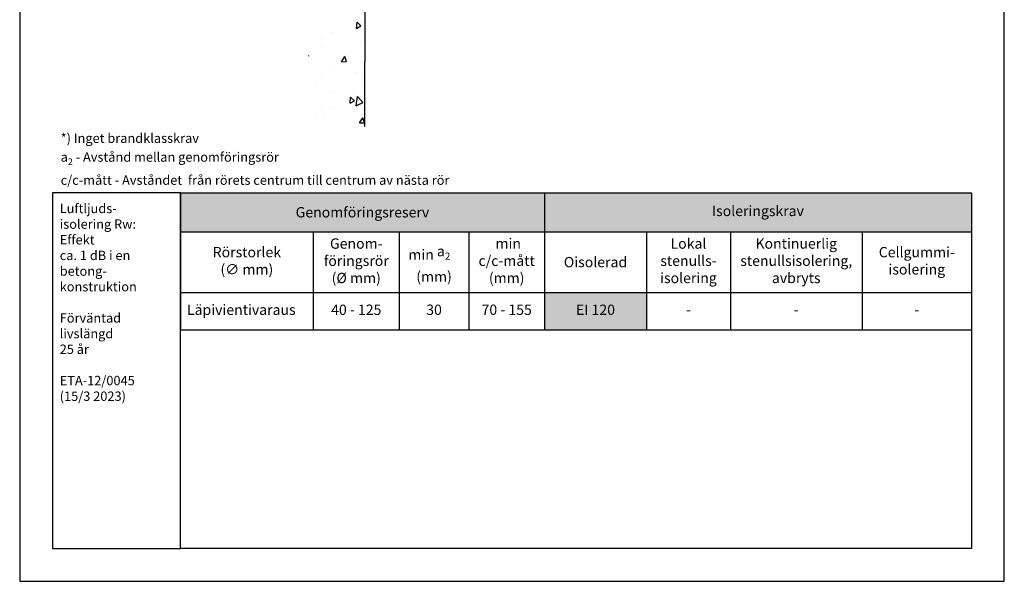
# Model space of a CAD drawing. Units: millimetres. Extents: x -8858 to 2595, y -18370 to -9747.
# Drawn here: x 318 to 1368, y -16001 to -15403 of the extents above; entities that cross this region are included whole.
import ezdxf

# ---------------------------------------------------------------- set-up
doc = ezdxf.new("R2010")
doc.units = ezdxf.units.MM
doc.header["$LTSCALE"] = 5
doc.header["$MEASUREMENT"] = 0
doc.layers.add('Sewatek', color=7, linetype='Continuous')
doc.styles.add('_Taulukon data', font='verdana.ttf', dxfattribs={"height": 11})
doc.styles.add('_Taulukon header', font='verdana.ttf', dxfattribs={"height": 11})
doc.styles.add('_Taulukon title', font='verdana.ttf', dxfattribs={"height": 10})
doc.styles.add('_Teksti 10', font='verdana.ttf', dxfattribs={"height": 10})
doc.styles.add('_Teksti 11', font='verdana.ttf', dxfattribs={"height": 11})

msp = doc.modelspace()

# ---------------------------------------------------------------- linework, layer by layer
at = {"layer": 'Sewatek'}
for p, q in [((317.53321, -14515.94108, 1), (317.53321, -16000.94108, 1)), ((1367.53321, -16000.94108, 1), (1367.53321, -14515.94108, 1)), ((686.93513, -14701.99515, 147.37265), (685.21043, -15516.35923, 138.37265)), ((722.24558, -15693.23779, 1), (722.24558, -15732.84446, 1)), ((796.59246, -15693.23779, 1), (796.59246, -15732.84446, 1)), ((877.13491, -15693.23779, 1), (877.13491, -15732.84446, 1)), ((985.99998, -15693.23779, 1), (985.99998, -15732.84446, 1)), ((1075.39324, -15693.23779, 1), (1075.39324, -15732.84446, 1)), ((1215.89999, -15693.23779, 1), (1215.89999, -15732.84446, 1)), ((1332.53321, -15693.23779, 1), (1332.53321, -15732.84446, 1)), ((630.65972, -15732.84446, 1), (1332.53321, -15732.84446, 1)), ((317.53321, -16000.94108, 1), (1367.53321, -16000.94108, 1))]:
    msp.add_line(p, q, dxfattribs=at)
at = {"layer": 'Sewatek', "linetype": 'Continuous', "ltscale": 100}
for p, q in [((676.87808, -15411.82649, 137.37265), (677.45985, -15405.17689, 137.37265)), ((676.87808, -15411.82649, 137.37265), (681.50265, -15409.15649, 137.37265)), ((681.50261, -15409.15642, 137.37265), (677.4598, -15405.17682, 137.37265)), ((680.55834, -15405.98233, 137.37265), (680.55834, -15405.98233, 137.37265)), ((639.4201, -15422.09852, 137.37265), (639.4201, -15422.09852, 137.37265)), ((650.13882, -15415.9872, 137.37265), (650.13882, -15415.9872, 137.37265)), ((640.48888, -15431.5887, 137.37265), (640.48888, -15431.5887, 137.37265)), ((682.17365, -15425.98094, 137.37265), (682.17365, -15425.98094, 137.37265)), ((626.00771, -15441.19642, 137.37265), (625.37154, -15440.5702, 137.37265)), ((625.37154, -15441.56381, 137.37265), (626.00775, -15441.19649, 137.37265)), ((660.59234, -15447.27171, 137.37265), (664.32495, -15441.73789, 137.37265)), ((665.93153, -15447.17848, 137.37265), (664.32496, -15441.73785, 137.37265)), ((666.24598, -15440.87741, 137.37265), (666.24598, -15440.87741, 137.37265)), ((648.3202, -15454.60657, 137.37265), (648.3202, -15454.60657, 137.37265)), ((660.59233, -15447.27171, 137.37265), (665.93152, -15447.17852, 137.37265)), ((640.37518, -15464.28218, 137.37265), (640.37518, -15464.28218, 137.37265)), ((676.99775, -15458.38204, 137.37265), (676.99775, -15458.38204, 137.37265)), ((682.35313, -15465.76762, 137.37265), (682.35313, -15465.76762, 137.37265)), ((632.68946, -15471.32948, 137.37265), (632.68946, -15471.32948, 137.37265)), ((683.12874, -15468.1646, 137.37265), (683.12874, -15468.1646, 137.37265)), ((652.37728, -15478.78346, 137.37265), (652.37728, -15478.78346, 137.37265)), ((669.89691, -15491.62169, 137.37265), (670.47867, -15484.97209, 137.37265)), ((674.52144, -15488.95161, 137.37265), (670.47863, -15484.97201, 137.37265)), ((674.6061, -15477.81293, 137.37265), (674.6061, -15477.81293, 137.37265)), ((676.35734, -15494.42002, 137.37265), (677.89184, -15484.5258, 137.37265)), ((683.54499, -15490.88769, 137.37265), (677.89147, -15484.52796, 137.37265)), ((639.59102, -15495.45081, 137.37265), (639.59102, -15495.45081, 137.37265)), ((639.59102, -15495.45081, 137.37265), (639.59102, -15495.45081, 137.37265)), ((648.79662, -15496.21969, 137.37265), (648.79662, -15496.21969, 137.37265)), ((669.8969, -15491.62169, 137.37265), (674.52148, -15488.95169, 137.37265)), ((676.35701, -15494.42217, 137.37265), (683.54503, -15490.8877, 137.37265)), ((634.53664, -15503.4193, 137.37265), (634.53664, -15503.4193, 137.37265)), ((641.33027, -15506.46583, 137.37265), (641.33027, -15506.46583, 137.37265)), ((679.87123, -15512.55927, 137.37265), (683.60384, -15507.02545, 137.37265)), ((685.21042, -15512.46604, 137.37265), (683.60385, -15507.02541, 137.37265)), ((679.87122, -15512.55927, 137.37265), (685.21041, -15512.46608, 137.37265)), ((684.08382, -15510.34825, 137.37265), (684.08382, -15510.34825, 137.37265))]:
    msp.add_line(p, q, dxfattribs=at)
at = {"layer": 'Sewatek', "color": 0}
for p, q in [((488.91533, -15587.04579, 1), (1332.53321, -15587.04579, 1)), ((488.91533, -15587.04579, 1), (488.91533, -15732.84446, 1)), ((877.13491, -15587.04579, 1), (877.13491, -15693.23779, 1)), ((1332.53321, -15587.04579, 1), (1332.53321, -15693.23779, 1)), ((488.91533, -15628.42112, 1), (1332.53321, -15628.42112, 1)), ((630.65972, -15628.42112, 1), (630.65972, -15732.84446, 1)), ((722.24558, -15628.42112, 1), (722.24558, -15693.23779, 1)), ((796.59246, -15628.42112, 1), (796.59246, -15693.23779, 1)), ((985.99998, -15628.42112, 1), (985.99998, -15693.23779, 1)), ((1075.39324, -15628.42112, 1), (1075.39324, -15693.23779, 1)), ((1215.89999, -15628.42112, 1), (1215.89999, -15693.23779, 1)), ((488.91533, -15693.23779, 1), (1332.53321, -15693.23779, 1)), ((488.91533, -15732.84446, 1), (630.65972, -15732.84446, 1))]:
    msp.add_line(p, q, dxfattribs=at)
at = {"layer": 'Sewatek', "ltscale": 10, "elevation": 2}
for points in [[(488.91533, -15587.04579), (352.53321, -15587.04579), (352.53321, -15965.94108), (488.91533, -15965.94108)], [(488.91533, -15587.04579), (1332.53321, -15587.04579), (1332.53321, -15965.94108), (488.91533, -15965.94108)]]:
    msp.add_lwpolyline(points, close=True, dxfattribs=at)
at = {"layer": 'Sewatek', "color": 254, "true_color": 0xdddddd}
for points in [[(488.91533, -15587.04579, 1), (877.13491, -15587.04579, 1), (488.91533, -15628.42112, 1), (877.13491, -15628.42112, 1)], [(877.13491, -15587.04579, 1), (1332.53321, -15587.04579, 1), (877.13491, -15628.42112, 1), (1332.53321, -15628.42112, 1)]]:
    msp.add_solid(points, dxfattribs=at)
at = {"layer": 'Sewatek', "color": 254, "true_color": 0xddb3d4}
msp.add_solid([(877.13491, -15693.23779, 1), (985.99998, -15693.23779, 1), (877.13491, -15732.84446, 1), (985.99998, -15732.84446, 1)], dxfattribs=at)

# ---------------------------------------------------------------- texts
at = {"layer": 'Sewatek'}
for s, insert, char_height, width, attachment_point, style in [('\\A1;*) Inget brandklasskrav\\Pa{\\H0.7x;\\S^ 2;} - Avstånd mellan genomföringsrör\\Pc/c-mått - Avståndet  från rörets centrum till centrum av nästa rör ', (361.22731, -15578.48243), 10, 483.8437599, 7, '_Teksti 10'), ('\\A1;\\pxql;Luftljuds- isolering Rw:\\PEffekt\\Pca. 1 dB i en\\Pbetong- konstruktion\\P\\PFörväntad\\Plivslängd\\P25 år\\P\\P\\pxq*;ETA-12/0045 (15/3 2023)', (360.2193, -15598.67887, 2), 10, 110.6465662, 1, '_Teksti 11'), ('\\pxqc;Genomföringsreserv', (683.02512, -15607.73346, 1), 11, 374.2195715, 5, '_Taulukon title'), ('Isoleringskrav', (1104.83406, -15607.73346, 1), 11, 441.3982992, 5, '_Taulukon title'), ('Rörstorlek\\P(∅ mm)', (559.78753, -15660.82946, 1), 11, 127.7443888, 5, '_Taulukon header'), ('Genom- föringsrör\\P(Ø mm)', (676.45265, -15660.82946, 1), 11, 77.5858564, 5, '_Taulukon header'), (' min c/c-mått  (mm)', (836.86368, -15660.82946, 1), 11, 66.5424497, 5, '_Taulukon header'), ('Lokal stenulls- isolering', (1030.69661, -15660.82946, 1), 11, 75.3932683, 5, '_Taulukon header'), ('Kontinuerlig stenullsisolering, avbryts', (1145.64662, -15660.82946, 1), 11, 126.506746, 5, '_Taulukon header'), ('Cellgummi- isolering', (1274.2166, -15660.82946, 1), 11, 102.6332155, 5, '_Taulukon header'), ('min {\\A1;a\\H0.7x;\\S^ 2;}    (mm)', (759.41902, -15660.82946, 1), 11, 60.3468766, 5, '_Taulukon header'), ('{\\C0;Oisolerad}', (931.56744, -15660.82946, 1), 11, 94.8650694, 5, '_Taulukon header'), ('Läpivientivaraus', (495.91533, -15713.04113, 1), 11, 127.7443888, 4, '_Taulukon data'), ('40 - 125', (676.45265, -15713.04113, 1), 11, 77.5858564, 5, '_Taulukon data'), ('30', (759.41902, -15713.04113, 1), 11, 60.3468766, 5, '_Taulukon data'), ('70 - 155', (836.86368, -15713.04113, 1), 11, 66.5424497, 5, '_Taulukon data'), ('EI 120', (931.56744, -15713.04113, 1), 11, 94.8650694, 5, '_Taulukon data'), ('-', (1030.69661, -15713.04113, 1), 11, 75.3932683, 5, '_Taulukon data'), ('-', (1145.64662, -15713.04113, 1), 11, 126.506746, 5, '_Taulukon data'), ('-', (1274.2166, -15713.04113, 1), 11, 102.6332155, 5, '_Taulukon data')]:
    msp.add_mtext(s, dxfattribs=dict(at, insert=insert, char_height=char_height, width=width, attachment_point=attachment_point, style=style))

doc.saveas('drawing.dxf')
